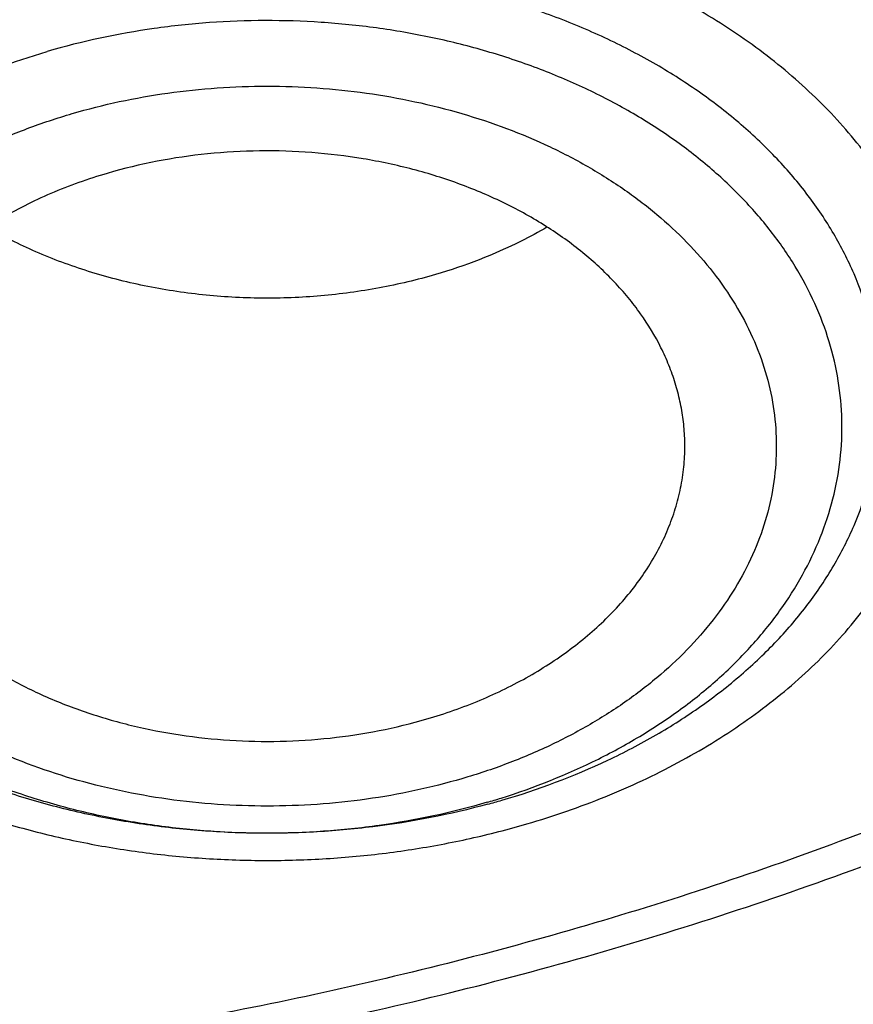
# Model space of a CAD drawing. Units: inches. Extents: x 7.7 to 14.2, y -2.5 to 21.1.
# Drawn here: x 11.1 to 11.2, y 15.4 to 15.6 of the extents above; entities that cross this region are included whole.
import ezdxf

# ---------------------------------------------------------------- set-up
doc = ezdxf.new("R2010")
doc.units = ezdxf.units.IN
doc.header["$LTSCALE"] = 1.21
doc.header["$MEASUREMENT"] = 0
doc.layers.get('0').update_dxf_attribs({"linetype": 'CONTINUOUS'})

msp = doc.modelspace()

# ---------------------------------------------------------------- linework, layer by layer
at = {"color": 9, "linetype": 'Continuous'}
msp.add_arc((11.1199475742, 15.5962180353), 0.1527424045, 286.3242813144, 287.494675781, dxfattribs=at)
at = {"color": 7, "linetype": 'Continuous'}
msp.add_arc((11.1196297973, 15.6083962636), 0.1649748563, 285.242875745, 286.3242451715, dxfattribs=at)
at = {"color": 9, "linetype": 'Continuous'}
for points, knots in [([(9.9755989045, 14.8955000052), (9.9217722473, 14.9174746459), (9.8427996935, 14.9533775703), (9.741570524, 15.0073386413), (9.6690302698, 15.050108759), (9.5995428103, 15.0953445285), (9.5332726806, 15.1429391755), (9.4703802048, 15.1927785806), (9.4110168134, 15.2447437526), (9.3553258377, 15.2987105137), (9.303441901000001, 15.3545499248), (9.2554906991, 15.4121285184), (9.2115886973, 15.4713085764), (9.171842862, 15.5319483951), (9.1363503987, 15.5939025562), (9.1051984869, 15.6570221966), (9.078464011900001, 15.7211552902), (9.056213293099999, 15.7861469506), (9.0385018108, 15.8518397644), (9.0253739418, 15.9180741678), (9.0168627179, 15.9846888718), (9.0129896248, 16.0515213379), (9.0137644615, 16.118408296), (9.0191852662, 16.1851862907), (9.0292383328, 16.2516922363), (9.043898308, 16.3177639549), (9.0631283534, 16.3832406823), (9.086880362899999, 16.4479635267), (9.1150952131, 16.5117758775), (9.1477030321, 16.5745237663), (9.1846234732, 16.6360561892), (9.225765985399999, 16.6962254006), (9.2710300802, 16.7548871909), (9.3203055958, 16.8119011544), (9.373472959199999, 16.867130961), (9.430403465, 16.9204446212), (9.4909595611, 16.971714757), (9.5549951511, 17.0208188739), (9.622355915, 17.0676396324), (9.6928796517, 17.1120651161), (9.7663966421, 17.1539890941), (9.8427300345, 17.1933112749), (9.9216962507, 17.2299375501), (10.0031054114, 17.2637802251), (10.0867617798, 17.2947582378), (10.1724642225, 17.3227973626), (10.2600066889, 17.3478303919), (10.3491787015, 17.3697973048), (10.4397658597, 17.3886454173), (10.5315503529, 17.4043295148), (10.6243114845, 17.4168119651), (10.7178262023, 17.4260628128), (10.8118696363, 17.4320598546), (10.9062156403, 17.4347886949), (11.0006373373, 17.4342427811), (11.0949076691, 17.4304234242), (11.1887999368, 17.4233397953), (11.2820883776, 17.4130088919), (11.3745485989, 17.3994555299), (11.4659585279, 17.3827121532), (11.5560974341, 17.3628192307), (11.6447520379, 17.3398233689), (11.7600682909, 17.3052866067), (11.844636524, 17.2746526036), (11.899785781, 17.2521380138)], [0, 0, 0, 0, 0.0335601108, 0.0500020739, 0.0662023026, 0.0821527023, 0.09784721910000001, 0.1132820348, 0.1284556985, 0.1433692643, 0.1580264138, 0.1724335595, 0.1865999237, 0.200537584, 0.2142614773, 0.2277893537, 0.2411416716, 0.2543414274, 0.2674139151, 0.2803864142, 0.2932878108, 0.3061481589, 0.3189981967, 0.3318688357, 0.3447906419, 0.3577933318, 0.3709053021, 0.3841532092, 0.3975616125, 0.4111526856, 0.4249459997, 0.4389583757, 0.4532037999999999, 0.4676933957, 0.4824354415, 0.4974354296, 0.5126961532, 0.5282178171, 0.5439981653, 0.5600326195, 0.576314425, 0.5928348007, 0.6095830911, 0.6265469177, 0.6437123303, 0.6610639550999999, 0.6785851426, 0.6962581112, 0.7140640895, 0.7319834562, 0.7499958775, 0.7680804434, 0.7862158019, 0.8043802922, 0.8225520778000001, 0.8407092778, 0.8588300997, 0.8768929708, 0.8948766716, 0.9127604688, 0.930524253, 0.9481486625, 0.9656152681, 1, 1, 1, 1]), ([(11.899785781, 17.2521380138), (11.9440556663, 17.2340649088), (12.00926208, 17.2049637682), (12.0935593938, 17.162044051), (12.1743915968, 17.1172884622), (12.2518319977, 17.0688793668), (12.3253900955, 17.0168967617), (12.3949822635, 16.9635886858), (12.4604723635, 16.9070065794), (12.5213284608, 16.8473155249), (12.5640885731, 16.8016008625), (12.6042123104, 16.7547040005), (12.6416354673, 16.7066995585), (12.6762966388, 16.6576653137), (12.7081392129, 16.6076804126), (12.7371109696, 16.5568257027), (12.7631643049, 16.5051835061), (12.7862562888, 16.4528375355), (12.8063487635, 16.3998727671), (12.8234084352, 16.3463753189), (12.8374069596, 16.2924323151), (12.848321016, 16.238131741), (12.8561323795, 16.1835622889), (12.8608279813, 16.1288131931), (12.8623999542, 16.0739740553), (12.8608456617, 16.0191346632), (12.8561677077, 15.9643848053), (12.8483739271, 15.9098140854), (12.8374773561, 15.8555117417), (12.8234961949, 15.8015664703), (12.8064537413, 15.7480662602), (12.7863783175, 15.6950982393), (12.7633031905, 15.6427485304), (12.7372664876, 15.5911021173), (12.7083111079, 15.5402427193), (12.6764846317, 15.4902526721), (12.6418392308, 15.4412128152), (12.6044315661, 15.3932023741), (12.564322726, 15.3462988781), (12.5215780053, 15.300577947), (12.4762672824, 15.2561135684), (12.428463058, 15.2129765417), (12.3610488322, 15.1569453274), (12.2893676291, 15.1042699186), (12.2139343151, 15.0550690793), (12.1347568888, 15.007450714), (12.0308477863, 14.952322438), (11.8998666937, 14.8938367967), (11.7626756389, 14.8429864337), (11.6201635289, 14.8000986384), (11.4732487055, 14.7654472384), (11.3228773326, 14.7392544006), (11.1700258853, 14.7216882402), (11.0672519731, 14.7158112153), (11.0157102462, 14.7143322925)], [0, 0, 0, 0, 0.0347008647, 0.0517689375, 0.0686368857, 0.1017418232, 0.117974792, 0.1339886075, 0.1653473165, 0.1806997586, 0.1958352835, 0.2107582167, 0.2254744788, 0.2399916115, 0.254318788, 0.2684668068, 0.2824480644, 0.2962765055, 0.3099675482, 0.3235379825, 0.3370058411, 0.350390243, 0.3637112121, 0.3769894728, 0.3902462275, 0.4035029216, 0.4167810008, 0.4301016698, 0.4434856564, 0.4569529889, 0.4705227919, 0.4842131045, 0.4980407239, 0.5120210764, 0.5261681156, 0.5404942471, 0.5550102784000001, 0.5697253924, 0.5846471397999999, 0.5997814501, 0.6151326574, 0.6307035379, 0.6464953577, 0.6787336927, 0.6951816829999999, 0.711841752, 0.7457704143, 0.7804691684, 0.8158663162, 0.8518767343000001, 0.8884040672, 0.925342863, 0.9625806551, 1, 1, 1, 1]), ([(10.6914433818, 16.2642678439), (10.7012120246, 16.2671344207), (10.7209435981, 16.2725162536), (10.7610551478, 16.2818784759), (10.8019191194, 16.2890913202), (10.8432919343, 16.294161835), (10.8851160233, 16.2978080335), (10.9271821334, 16.2992688673), (10.9692591888, 16.2985380668), (11.0111846241, 16.2963525522), (11.05284806, 16.2919934482), (11.0940155402, 16.2854596002), (11.1344398345, 16.2775550312), (11.1741090268, 16.2675442107), (11.2127752077, 16.2554318121), (11.2409875137, 16.2453976608), (11.2684701155, 16.2343970762), (11.2951566449, 16.2224551044), (11.3209846746, 16.2096016377), (11.3539354709, 16.191433389), (11.3852037775, 16.1714550795), (11.4144910116, 16.1497208705), (11.4417773823, 16.1273745599), (11.4669562727, 16.1034511147), (11.4897042917, 16.0780738163), (11.5052938333, 16.0586349088), (11.51951541, 16.0386759227), (11.5323357228, 16.0182446037), (11.5437248449, 15.9973909802), (11.5536533421, 15.9761642554), (11.5620955295, 15.9546153154), (11.5690319449, 15.9327969011), (11.5744463225, 15.9107620307), (11.578323364, 15.8885637799), (11.5806520492, 15.8662562783), (11.5814292964, 15.8438943199), (11.5806530862, 15.8215322682), (11.5783230478, 15.7992248559), (11.5744454164, 15.7770267605), (11.5690322342, 15.7549916573), (11.5620964008, 15.7331729998), (11.5536527261, 15.7116245745), (11.543724112, 15.6903979674), (11.5323362918, 15.6695436795), (11.5195157778, 15.6491124575), (11.5052929657, 15.6291540698), (11.4897040781, 15.6097154724), (11.4727878341, 15.5908424137), (11.4545836099, 15.572581234), (11.4351355605, 15.5549758258), (11.4144909223, 15.5380668281), (11.3852046573, 15.5163326183), (11.3539333701, 15.4963577942), (11.3209823193, 15.4781888045), (11.2863251101, 15.4609384959), (11.2501693468, 15.4456492352), (11.2127810951, 15.432348987), (11.1936230167, 15.4263515838), (11.1839413037, 15.4235213018)], [0, 0, 0, 0, 0.0175733668, 0.0352938385, 0.0710888943, 0.08912859220000001, 0.10723324, 0.1435460859, 0.1617162084, 0.1798644675, 0.2160031272, 0.2339565318, 0.2518033201, 0.2870920934, 0.3045028428, 0.3217328985, 0.3387663269, 0.355588537, 0.3721868311, 0.3885500408, 0.4205266903, 0.4361356220000001, 0.4514842059, 0.4813897888000001, 0.4959634246, 0.5102898374, 0.5243790332, 0.5382441589, 0.5519012501, 0.5653688222, 0.5786681221, 0.5918230776, 0.6048597115, 0.6178057968, 0.6306906549, 0.6435446791, 0.6563986992, 0.6692835771, 0.6822296869, 0.6952662661, 0.7084211868000001, 0.72172059, 0.7351881768, 0.7488451462000001, 0.7627102854000001, 0.7767996275, 0.7911260220999999, 0.8056995069, 0.8205276334999999, 0.8356150301999999, 0.8509634593000001, 0.8665723394, 0.8985496944, 0.9149128617, 0.9315107623000001, 0.9653581715999999, 0.9825882491, 1, 1, 1, 1]), ([(11.1839413037, 15.4235213018), (11.1741726609, 15.4206547249), (11.1544410874, 15.4152728921), (11.1143295377, 15.4059106698), (11.0734655661, 15.3986978255), (11.0320927512, 15.3936273107), (10.9902686621, 15.3899811122), (10.948202552, 15.3885202784), (10.9061254967, 15.3892510788), (10.8642000614, 15.3914365935), (10.8225366255, 15.3957956975), (10.7813691453, 15.4023295454), (10.740944851, 15.4102341145), (10.7012756587, 15.420244935), (10.6626094777, 15.4323573336), (10.6343971718, 15.4423914848), (10.60691457, 15.4533920695), (10.5802280405, 15.4653340412), (10.5544000108, 15.478187508), (10.5214492146, 15.4963557567), (10.490180908, 15.5163340661), (10.4608936738, 15.5380682752), (10.4336073032, 15.5604145858), (10.4084284127, 15.5843380309), (10.3856803938, 15.6097153294), (10.3700908521, 15.6291542368), (10.3558692755, 15.6491132229), (10.3430489627, 15.669544542), (10.3316598405, 15.6903981654), (10.3217313433, 15.7116248903), (10.313289156, 15.7331738303), (10.3063527406, 15.7549922446), (10.300938363, 15.7770271149), (10.2970613215, 15.7992253658), (10.2947326363, 15.8215328674), (10.2939553891, 15.8438948258), (10.2947315993, 15.8662568775), (10.2970616377, 15.8885642898), (10.3009392691, 15.9107623852), (10.3063524512, 15.9327974884), (10.3132882847, 15.9546161459), (10.3217319594, 15.9761645712), (10.3316605735, 15.9973911783), (10.3430483937, 16.0182454661), (10.3558689077, 16.0386766881), (10.3700917197, 16.0586350759), (10.3856806073, 16.0780736733), (10.4025968514, 16.096946732), (10.4208010756, 16.1152079117), (10.4402491249, 16.1328133199), (10.4608937632, 16.1497223176), (10.4901800282, 16.1714565274), (10.5214513154, 16.1914313515), (10.5544023661, 16.2096003412), (10.5890595754, 16.2268506498), (10.6252153387, 16.2421399104), (10.6626035904, 16.2554401586), (10.6817616688, 16.2614375619), (10.6914433818, 16.2642678439)], [0, 0, 0, 0, 0.0175733668, 0.0352938385, 0.0710888943, 0.08912859220000001, 0.10723324, 0.1435460859, 0.1617162084, 0.1798644675, 0.2160031272, 0.2339565318, 0.2518033201, 0.2870920934, 0.3045028428, 0.3217328985, 0.3387663269, 0.355588537, 0.3721868311, 0.3885500408, 0.4205266903, 0.4361356220000001, 0.4514842059, 0.4813897888000001, 0.4959634246, 0.5102898374, 0.5243790332, 0.5382441589, 0.5519012501, 0.5653688222, 0.5786681221, 0.5918230776, 0.6048597115, 0.6178057968, 0.6306906549, 0.6435446791, 0.6563986992, 0.6692835771, 0.6822296869, 0.6952662661, 0.7084211868000001, 0.72172059, 0.7351881768, 0.7488451462000001, 0.7627102854000001, 0.7767996275, 0.7911260220999999, 0.8056995069, 0.8205276334999999, 0.8356150301999999, 0.8509634593000001, 0.8665723394, 0.8985496944, 0.9149128617, 0.9315107623000001, 0.9653581715999999, 0.9825882491, 1, 1, 1, 1]), ([(12.6895239552, 16.1742995051), (12.6920862745, 16.1536693794), (12.6957607373, 16.112252944), (12.6968647581, 16.0499119409), (12.6935504012, 15.9876074553), (12.6858258945, 15.9255018759), (12.6737116927, 15.8637518301), (12.6572395166, 15.8025140757), (12.6364523665, 15.7419432899), (12.6114042148, 15.6821921038), (12.5821597495, 15.6234105974), (12.5487940902, 15.5657460006), (12.5113925155, 15.5093423797), (12.4700501858, 15.4543403624), (12.424871875, 15.4008768675), (12.3759717022, 15.3490848386), (12.3234728581, 15.2990929769), (12.2675073202, 15.2510254699), (12.2082155523, 15.2050017198), (12.1457461849, 15.1611360702), (12.0802556742, 15.119537536), (12.011907939, 15.0803095386), (11.9408739749, 15.0435496493), (11.8673314491, 15.0093493413), (11.7914642706, 14.9777937548), (11.7134621467, 14.9489614813), (11.6335200985, 14.9229243565), (11.5518380571, 14.8997472836), (11.4686200758, 14.879488027), (11.3840749296, 14.8621971968), (11.2984114229, 14.8479176299), (11.1828083379, 14.8329171697), (11.0953562826, 14.8263230652), (11.0369027637, 14.8239875413)], [0, 0, 0, 0, 0.0261519892, 0.0522550437, 0.0783744442, 0.1045751859, 0.1309208531, 0.1574725528, 0.1842879483, 0.2114204244, 0.2389184045, 0.2668248265, 0.2951767756, 0.324005264, 0.3533351405, 0.3831851099, 0.4135678438, 0.4444901624, 0.4759532704, 0.5079530318, 0.5404802722, 0.573521098, 0.6070572253000001, 0.6410663136, 0.6755222987999999, 0.7103957251999999, 0.7456540729000001, 0.7812620805, 0.8171820598999999, 0.8533742167, 0.8897969256999999, 0.926407139, 1, 1, 1, 1]), ([(12.6895085155, 16.1742960364), (12.691939914, 16.153719241), (12.695359456, 16.1124146839), (12.6961046558, 16.050261964), (12.6924571065, 15.9881580561), (12.6844258881, 15.9262639467), (12.6720321308, 15.864734859), (12.655308099, 15.8037261172), (12.6342971917, 15.7433909561), (12.6090536405, 15.6838805627), (12.5796422552, 15.6253435814), (12.5461381483, 15.5679258184), (12.5086264604, 15.5117699377), (12.4672020896, 15.4570151887), (12.4219694284, 15.4037971394), (12.3730420985, 15.3522474137), (12.3205426805, 15.3024934269), (12.2646024327, 15.2546581182), (12.2053609932, 15.2088596821), (12.1429660639, 15.1652112989), (12.077573073, 15.1238208686), (12.0093448161, 15.0847907496), (11.9384510748, 15.0482175059), (11.8650682165, 15.0141916619), (11.7893787685, 14.9827974738), (11.711570981, 14.9541127156), (11.6318383486, 14.9282084753), (11.550379212, 14.9051489812), (11.4673959797, 14.8849913983), (11.3830957241, 14.8677858146), (11.2976855318, 14.8535746283), (11.1824302592, 14.8386425683), (11.0952444327, 14.8320731396), (11.0369692128, 14.8297423051)], [0, 0, 0, 0, 0.0261343755, 0.0522252891, 0.0783376637, 0.1045360498, 0.130883515, 0.1574405958, 0.1842643502, 0.2114075426, 0.2389179787, 0.2668379967, 0.295204115, 0.3240468215, 0.353390491, 0.3832534099, 0.4136478901, 0.444580451, 0.4760520555, 0.5080583828999999, 0.5405901288, 0.5736333212, 0.607169646, 0.6411767768, 0.6756287048, 0.7104960664, 0.7457464674, 0.7813448013, 0.8172535612999999, 0.8534331562999999, 0.8898421839, 0.9264378333, 1, 1, 1, 1]), ([(11.1659997475, 15.450072131), (11.1736894242, 15.4523243852), (11.184869758, 15.4565039914), (11.1987201623, 15.4637464964), (11.208193912, 15.4697989689), (11.2154169335, 15.4754155951), (11.2207023465, 15.4802003937), (11.2255653946, 15.4850784714), (11.2310147893, 15.491482601), (11.2365072503, 15.4996606126), (11.2408418895, 15.5081894959), (11.2439726338, 15.5169868805), (11.2458653766, 15.5259665025), (11.2464987182, 15.5350382907), (11.2458653766, 15.5441100789), (11.2439726338, 15.5530897009), (11.2408418894, 15.5618870855), (11.2365072503, 15.5704159688), (11.2310147886, 15.5785939807), (11.2255653964, 15.584998109), (11.220702343, 15.5898761896), (11.2154169527, 15.5946609759), (11.2081937482, 15.6002776934), (11.1987207923, 15.6063297817), (11.1884588965, 15.6116956687), (11.1775068184, 15.616324529), (11.1659690468, 15.6201729654), (11.153955842, 15.6232046241), (11.1415820095, 15.6253908548), (11.1289656885, 15.6267109294), (11.1162279573, 15.6271523951), (11.1034888272, 15.62671081), (11.0867704185, 15.6249617533), (11.0744381502, 15.6223424559), (11.0664556996, 15.6200044502)], [0, 0, 0, 0, 0.068453233, 0.1014181502, 0.1334052485, 0.1643638308, 0.1794560946, 0.1942890907, 0.2231875004, 0.2511389819, 0.278259162, 0.3047078725, 0.3306839751, 0.3564158046, 0.3821476341, 0.4081237367, 0.4345724472, 0.4616926274, 0.4896441089, 0.5185425184, 0.5333755143, 0.5484677801, 0.5794263533, 0.6114134903, 0.6443782696, 0.6782381617000001, 0.7128838705, 0.748184101, 0.7839901912, 0.820140602, 0.8564653016, 0.8927899529000001, 0.9289405041, 1, 1, 1, 1]), ([(11.0244527036, 15.61756099), (11.0180745586, 15.6138300503), (11.0090382677, 15.6075751189), (10.9984337743, 15.5978913953), (10.9915201866, 15.5902659768), (10.9855882489, 15.582232035), (10.9806854514, 15.5738508919), (10.9768531376, 15.5651882515), (10.9741242248, 15.5563127565), (10.9725228811, 15.5472959909), (10.9720636002, 15.5382117368), (10.9727505912, 15.5291349519), (10.9745775719, 15.5201404503), (10.9775280416, 15.511301674), (10.9815761196, 15.5026895569), (10.9866868065, 15.4943725743), (10.9917576819, 15.4877912915), (10.9962859522, 15.4827346522), (11.0012029412, 15.4777484272), (11.007934657, 15.4718206989), (11.0167987783, 15.4652967891), (11.0264429915, 15.4593558428), (11.0367910204, 15.4540440815), (11.0477618192, 15.4494023739), (11.0592693525, 15.4454666777), (11.0712234455, 15.4422675047), (11.0835304073, 15.439829715), (11.0960937707, 15.4381722686), (11.1088150271, 15.4373080995), (11.1215944309, 15.4372438672), (11.1343316662, 15.4379803175), (11.1469271613, 15.4395109392), (11.1592808217, 15.4418261044), (11.1673568319, 15.443891968), (11.1713261903, 15.4450566473)], [0, 0, 0, 0, 0.0635480418, 0.0939283373, 0.1233705008, 0.1519215891, 0.1796625507, 0.2067081598, 0.2332048738, 0.259326114, 0.2852648419, 0.3112238593, 0.3374048634, 0.3639976465999999, 0.391170787, 0.4190647395, 0.4477876421, 0.4624888333, 0.4774221993, 0.5079917112, 0.5395132029999999, 0.5719657211, 0.6053019414, 0.639451405, 0.6743237986, 0.7098121979, 0.7457962273000001, 0.7821451083, 0.8187205901000001, 0.8553798770000001, 0.8919783720000001, 0.9283730549, 0.9644239867000001, 1, 1, 1, 1]), ([(11.1713261903, 15.4450566473), (11.1741587007, 15.4458847982), (11.1797440743, 15.4476707274), (11.1879141192, 15.4507429431), (11.1957901034, 15.4541789558), (11.2057544517, 15.4591790304), (11.2173245009, 15.4662331719), (11.2296910763, 15.4759863114), (11.2385528603, 15.4850995122), (11.2445814651, 15.4928342746), (11.2485241927, 15.4987653909), (11.2519201668, 15.5048650405), (11.2547551039, 15.5111083432), (11.2570167132, 15.5174693739), (11.2586951228, 15.5239216476), (11.2597828734, 15.5304381124), (11.2602751135, 15.5369912924), (11.2601696771, 15.5435534639), (11.2594670388, 15.5500968497), (11.2581703081, 15.556593796), (11.2562852441, 15.5630169483), (11.2538201723, 15.5693394591), (11.2507858981, 15.5755349812), (11.2471952064, 15.5815781676), (11.2416274731, 15.5894833107), (11.2333061586, 15.5988536378), (11.2215191841, 15.6089655837), (11.2126959122, 15.614813779), (11.2080414554, 15.617538363)], [0, 0, 0, 0, 0.0373292225, 0.0741378228, 0.1103662959, 0.1459682069, 0.215106141, 0.281362724, 0.34469701, 0.3753306015, 0.4053115877, 0.4346938761, 0.4635449221, 0.4919449811, 0.5199857647, 0.5477685568999999, 0.5754017968999999, 0.6029981757, 0.6306714391, 0.6585331365, 0.6866895031, 0.7152386953000001, 0.7442685662, 0.7738549872, 0.8040607093000001, 0.8664730812, 0.9317790190999999, 1, 1, 1, 1]), ([(11.1658645642, 15.4505407476), (11.1729233119, 15.4527659241), (11.1831656876, 15.4568362653), (11.1958058941, 15.4637918946), (11.2044199499, 15.469563589), (11.2109625037, 15.4748914626), (11.2157332079, 15.4794146578), (11.2201120487, 15.4840176238), (11.2249975344, 15.4900459228), (11.2298816397, 15.4977196714), (11.2336894968, 15.5057015409), (11.2363810635, 15.5139154237), (11.2379273802, 15.5222818322), (11.2383112161, 15.5307180558), (11.2375282417, 15.5391398206), (11.2355872708, 15.5474631937), (11.232509731, 15.5556063902), (11.2283283533, 15.5634911951), (11.2230865361, 15.5710429459), (11.2179214787, 15.5769505386), (11.2133286978, 15.5814472548), (11.2083482884, 15.5858549105), (11.201560294, 15.5910243745), (11.1926814036, 15.5965890458), (11.1830835929, 15.6015168222), (11.1728576716, 15.6057618006), (11.1620995631, 15.6092848279), (11.1509103558, 15.6120531744), (11.1393951877, 15.6140411063), (11.1276621577, 15.6152300804), (11.1158219782, 15.6156090801), (11.1039843446, 15.6151742976), (11.0884511207, 15.6135258892), (11.0769939047, 15.6110846083), (11.069575802, 15.6089129051)], [0, 0, 0, 0, 0.068102657, 0.1008621393, 0.1326355603, 0.1633812687, 0.1783703062, 0.1931037462, 0.2218184028, 0.2496137639, 0.2766128826, 0.3029812528, 0.3289209815, 0.3546607414, 0.3804421008, 0.4065039174, 0.4330671489, 0.4603222861, 0.4884207401, 0.5174704123, 0.5323784147999999, 0.5475443861, 0.5786444744, 0.6107618756000001, 0.6438432238, 0.6778047512, 0.7125369733, 0.7479092943000001, 0.7837744809, 0.8199729869, 0.8563372008, 0.892695465, 0.9288765619, 1, 1, 1, 1]), ([(11.1628796452, 15.4496332815), (11.1553975565, 15.4474418687), (11.1438383703, 15.4449867367), (11.12816801, 15.4433473279), (11.1162275293, 15.4429334264), (11.1042883601, 15.4433472168), (11.0924629897, 15.4445845353), (11.0808649057, 15.4466337066), (11.0696048392, 15.4494753009), (11.058790396, 15.4530824606), (11.0485249253, 15.4574211167), (11.0389063684, 15.4624505967), (11.030027297, 15.4681232657), (11.0232569332, 15.4733878558), (11.0183029099, 15.4778726826), (11.013744732, 15.4824449389), (11.0086369871, 15.4884475824), (11.0034888656, 15.4961128935), (10.9994259707, 15.5041070759), (10.9964914887, 15.5123529263), (10.9947173937, 15.520769591), (10.9941237484, 15.5292726457), (10.9947173813, 15.5377757014), (10.9964914699, 15.5461923678), (10.9994259509, 15.5544382194), (11.0034888498, 15.5624324005), (11.0086369707, 15.5700977143), (11.0137447346, 15.5761003423), (11.0183028808, 15.5806726242), (11.0232569556, 15.5851574305), (11.030027135, 15.5904219502), (11.0389069518, 15.5960949749), (11.0518890367, 15.6028834305), (11.0623684482, 15.6068010035), (11.0695760402, 15.6089120583)], [0, 0, 0, 0, 0.07106009349999999, 0.1072106255, 0.1435352476, 0.1798599256, 0.2160103096, 0.2518163741, 0.2871165813, 0.3217622734, 0.3556221538, 0.3885869204, 0.4205740392, 0.4515325883, 0.466624841, 0.4814578213, 0.5103562027, 0.5383076608, 0.5654278249, 0.5918765227, 0.6178526122, 0.6435844271, 0.6693162415, 0.6952923304999999, 0.7217410295000001, 0.7488611968000001, 0.7768126590000001, 0.805711045, 0.8205440144, 0.8356362801, 0.8665948392, 0.8985819121999999, 0.9315468018999999, 1, 1, 1, 1]), ([(11.0749028946, 15.5957420844), (11.0781929459, 15.5967124609), (11.0849001336, 15.5984071971), (11.09517358, 15.6002188364), (11.1056502445, 15.6013093324), (11.1197334099, 15.6017941915), (11.1338044948, 15.6008288746), (11.1475518693, 15.598398843), (11.1607114595, 15.5950784857), (11.1732176199, 15.5904011414), (11.1847188261, 15.5843883966), (11.1925851817, 15.5793633689), (11.1997196656, 15.5738139981), (11.2060568227, 15.5677950066), (11.211532723, 15.5613599425), (11.2160920943, 15.5545689146), (11.2196922841, 15.5474882767), (11.2222914259, 15.5401836773), (11.2238617972, 15.5327279173), (11.2243893615, 15.525195879), (11.2238625676, 15.5176636161), (11.2222901656, 15.5102082956), (11.2196922159, 15.5029034511), (11.2160928208, 15.4958223148), (11.2115323494, 15.4890320686), (11.2060570732, 15.4825961997), (11.1997182088, 15.4765782606), (11.1925816469, 15.4710314135), (11.1847185284, 15.4660041167), (11.176202271, 15.4615438697), (11.1671108296, 15.4576977913), (11.1607863532, 15.4555908426), (11.1575525525, 15.4546502929)], [0, 0, 0, 0, 0.0352948941, 0.0711024933, 0.1072554541, 0.1435811794, 0.2160147002, 0.2518215057, 0.2871225496, 0.3555766707, 0.3885427877000001, 0.42053093, 0.4514894586, 0.4814061822, 0.5103052596000001, 0.5382568196999999, 0.5653781598, 0.5918272936, 0.6178038040999999, 0.6435363267, 0.6692687821, 0.6952456719, 0.7216945131, 0.7488153240000001, 0.7767673948, 0.8056663541, 0.8355849447, 0.8665459014, 0.8985304505, 0.9314898734999999, 0.9653468317, 1, 1, 1, 1]), ([(11.1575525525, 15.4546502929), (11.1542625013, 15.4536799165), (11.1475553136, 15.4519851803), (11.1372818671, 15.4501735409), (11.1268052027, 15.4490830449), (11.1127220372, 15.4485981859), (11.0986509524, 15.4495635028), (11.0849035779, 15.4519935344), (11.0717439877, 15.4553138917), (11.0592378273, 15.459991236), (11.0477366211, 15.4660039808), (11.0398702654, 15.4710290084), (11.0327357815, 15.4765783792), (11.0263986245, 15.4825973708), (11.0209227241, 15.4890324349), (11.0163633529, 15.4958234628), (11.0127631631, 15.5029041007), (11.0101640213, 15.5102087), (11.00859365, 15.5176644601), (11.0080660857, 15.5251964983), (11.0085928796, 15.5327287613), (11.0101652816, 15.5401840817), (11.0127632313, 15.5474889263), (11.0163626263, 15.5545700626), (11.0209230978, 15.5613603088), (11.026398374, 15.5677961776), (11.0327372384, 15.5738141167), (11.0398738003, 15.5793609638), (11.0477369188, 15.5843882607), (11.0562531762, 15.5888485076), (11.0653446176, 15.5926945861), (11.071669094, 15.5948015348), (11.0749028946, 15.5957420844)], [0, 0, 0, 0, 0.0352948941, 0.0711024933, 0.1072554541, 0.1435811794, 0.2160147002, 0.2518215057, 0.2871225496, 0.3555766707, 0.3885427877000001, 0.42053093, 0.4514894586, 0.4814061822, 0.5103052596000001, 0.5382568196999999, 0.5653781598, 0.5918272936, 0.6178038040999999, 0.6435363267, 0.6692687821, 0.6952456719, 0.7216945131, 0.7488153240000001, 0.7767673948, 0.8056663541, 0.8355849447, 0.8665459014, 0.8985304505, 0.9314898734999999, 0.9653468317, 1, 1, 1, 1])]:
    msp.add_open_spline(points, degree=3, knots=knots, dxfattribs=at)
at = {"color": 7, "linetype": 'Continuous'}
for points, knots in [([(11.0588817435, 17.30807833), (11.1141990717, 17.3053913662), (11.1969377188, 17.2986052659), (11.3063369209, 17.2840192135), (11.4141155695, 17.2658940967), (11.5202134412, 17.2423836174), (11.6240362627, 17.2134966028), (11.7000885338, 17.189351873), (11.7744477676, 17.162700309), (11.8469505163, 17.1336004251), (11.917435496, 17.1021166902), (11.9857464048, 17.0683186725), (12.0517316115, 17.0322810674), (12.1152446538, 16.9940834785), (12.1761445061, 16.9538102519), (12.2342958892, 16.9115502847), (12.2895695509, 16.8673968314), (12.3418425338, 16.8214473035), (12.3909984279, 16.7738030654), (12.436927608, 16.7245692285), (12.4795274577, 16.6738544441), (12.5187025827, 16.6217706972), (12.554365015, 16.568433102), (12.5864344122, 16.5139596957), (12.6148382546, 16.4584712316), (12.6395120425, 16.4020909649), (12.660399496, 16.3449444254), (12.6774527533, 16.287159172), (12.6906325656, 16.2288645189), (12.6999084777, 16.1701912316), (12.705258985, 16.111271188), (12.7066716553, 16.0522370079), (12.7041432023, 15.9932216596), (12.6976795066, 15.9343580536), (12.6872955792, 15.8757786389), (12.6730154732, 15.8176150146), (12.6548721509, 15.7599975682), (12.6329073193, 15.7030551463), (12.607171244, 15.6469147597), (12.5777225526, 15.5917013181), (12.5446280358, 15.5375373905), (12.5079624486, 15.4845429826), (12.4678083127, 15.4328353249), (12.4242557193, 15.382528666), (12.3774021288, 15.3337340681), (12.3273521642, 15.286559201), (12.2742173954, 15.241108136), (12.2181161111, 15.197481139), (12.1591730772, 15.1557744651), (12.0975192807, 15.116080155), (12.0332916566, 15.0784858365), (11.9666328036, 15.0430745321), (11.89769067, 15.0099244707), (11.8266182815, 14.9791089232), (11.7535732399, 14.9506959889), (11.6787180311, 14.9247486192), (11.6022172017, 14.9013237924), (11.4978742831, 14.8734232632), (11.3913433481, 14.8509145298), (11.2832160937, 14.8338054494), (11.173568647, 14.8202551072), (11.0906966036, 14.8142480759), (11.0353161161, 14.8120829214)], [0, 0, 0, 0, 0.0364563405, 0.0545928012, 0.0726403575, 0.1083882004, 0.1260580577, 0.1435674949, 0.1609007894, 0.1780433245, 0.1949817152, 0.211703935, 0.2281994446, 0.2444593222, 0.2604763932, 0.2762453604, 0.2917629306, 0.3070279376, 0.3220414577, 0.3368069137, 0.3513301641, 0.3656195717, 0.3796860445, 0.3935430448, 0.4072065561, 0.4206950045, 0.4340291256, 0.4472317758, 0.4603276838000001, 0.4733431449, 0.4863056643, 0.4992435571, 0.5121855193, 0.5251601834, 0.538195678, 0.5513192045, 0.5645566488, 0.5779322379999999, 0.5914682505, 0.6051847847999999, 0.6190995863000001, 0.6332279304, 0.6475825575999999, 0.6621736528, 0.6770088640999999, 0.6920933523999999, 0.7074298662999999, 0.7230188358, 0.7388584804, 0.7549449268999999, 0.7712723333, 0.7878330171, 0.8046175851999999, 0.8216150641, 0.8388130295999999, 0.856197735, 0.8737542379000001, 0.891466525, 0.9272843612999999, 0.9453590346999999, 0.9635171655, 1, 1, 1, 1]), ([(10.9376923427, 16.9241098704), (10.993025756, 16.9241098559), (11.0759569394, 16.9203310204), (11.1854828548, 16.9077198311), (11.2664760794, 16.8945528362), (11.3460974643, 16.8777180039), (11.4240196868, 16.8572848007), (11.4999173726, 16.8333379115), (11.5734749577, 16.805976484), (11.6443862707, 16.7753137557), (11.7123561745, 16.7414764145), (11.7771016871, 16.7046041921), (11.838353137, 16.6648492476), (11.8958551086, 16.6223753865), (11.9493674427, 16.5773575279), (11.998666208, 16.5299809756), (12.0435442181, 16.480440958), (12.0838123564, 16.4289407859), (12.1192984227, 16.3756959369), (12.1448811728, 16.3298331199), (12.1627605533, 16.2925265237), (12.1748298787, 16.2643819689), (12.1856065437, 16.2359757031), (12.1950793695, 16.2073369172), (12.2032383169, 16.1784957581), (12.2100747348, 16.1494824018), (12.2155812615, 16.1203272644), (12.2197521387, 16.0910609582), (12.2225828959, 16.0617142016), (12.2240704384, 16.0323178177), (12.224213287, 16.0029026999), (12.2230112472, 15.9734997522), (12.220465541, 15.9441398768), (12.2165789903, 15.9148539068), (12.2113556812, 15.885672596), (12.2048011342, 15.8566265825), (12.1969224194, 15.8277463033), (12.1877278451, 15.799062045), (12.1772271236, 15.770603829), (12.165431537, 15.7424014978), (12.1523532209, 15.7144841724), (12.1331328323, 15.6775047513), (12.1059055933, 15.632116071), (12.0812470517, 15.5974365633), (12.0681670606, 15.5804045742)], [0, 0, 0, 0, 0.0752203779, 0.1126450203, 0.1498373995, 0.1867239883, 0.2232345636, 0.259303083, 0.2948685749, 0.3298760288, 0.3642773023, 0.3980320644, 0.4311087398, 0.4634854395, 0.4951508998, 0.5261053667, 0.5563613747999999, 0.5859444071000001, 0.6148933421, 0.6432605774, 0.6572490789000001, 0.6711178666, 0.6848771001, 0.6985376413, 0.7121110128, 0.7256093245, 0.7390452023, 0.7524317158, 0.7657822845000001, 0.7791105859, 0.7924304609, 0.8057558117, 0.8191005001, 0.8324782465, 0.8459025343000001, 0.8593865139, 0.8729429115999999, 0.8865839556, 0.9003212968000001, 0.9141659414, 0.9281282059, 0.9422176605, 0.9708068578, 1, 1, 1, 1]), ([(10.9376923427, 15.090602346), (10.9789551638, 15.090602346), (11.0408189071, 15.0927458786), (11.1228543021, 15.0998962928), (11.2040050271, 15.1098468904), (11.2841538247, 15.1240077399), (11.3628331293, 15.1423753327), (11.4395108589, 15.1632765447), (11.5142355454, 15.1882010073), (11.5865043386, 15.2171300098), (11.6558142865, 15.2481429913), (11.7222620503, 15.2828881717), (11.7852882996, 15.3213018938), (11.8301778554, 15.351498576), (11.8729201743, 15.3832172911), (11.9134135418, 15.416383), (11.9515599749, 15.4509162604), (11.9872674429, 15.4867346186), (12.0204495447, 15.5237524706), (12.0510258371, 15.5618813234), (12.0789219806, 15.6010299496), (12.104069925, 15.6411045683), (12.1264080801, 15.6820090201), (12.1458814911, 15.7236449462), (12.162442015, 15.765911977), (12.1760484998, 15.8087079369), (12.1866669627, 15.8519290717), (12.1942707595, 15.895470306), (12.1988407358, 15.939225533), (12.200365347, 15.9830879371), (12.1988407358, 16.0269503412), (12.1942707595, 16.0707055682), (12.1866669627, 16.1142468024), (12.1760484998, 16.1574679373), (12.162442015, 16.2002638972), (12.1458814911, 16.242530928), (12.1264080801, 16.284166854), (12.104069925, 16.3250713058), (12.0789219806, 16.3651459246), (12.0510258371, 16.4042945508), (12.0204495447, 16.4424234036), (11.9872674429, 16.4794412556), (11.9515599749, 16.5152596137), (11.9134135418, 16.5497928741), (11.8729201743, 16.5829585831), (11.8301778554, 16.6146772982), (11.7852882996, 16.6448739804), (11.7222620503, 16.6832877025), (11.6558142865, 16.7180328829), (11.5865043386, 16.7490458644), (11.5142355454, 16.7779748669), (11.4395108589, 16.8028993295), (11.3628331293, 16.8238005415), (11.2841538247, 16.8421681343), (11.2040050271, 16.8563289838), (11.1228543021, 16.8662795813), (11.0408189071, 16.8734299956), (10.9789551638, 16.8755735282), (10.9376923427, 16.8755735282)], [0, 0, 0, 0, 0.0363126811, 0.0544172199, 0.0724566954, 0.1082509385, 0.1259710178, 0.1435454649, 0.1781797149, 0.1952129789, 0.212035182, 0.2449890625, 0.2611074065, 0.2769736524, 0.2925824796, 0.3079308421, 0.3230181096, 0.3378461996, 0.3524196937, 0.3667459340999999, 0.380835092, 0.3947002004, 0.4083571423, 0.4218245858, 0.4351238585, 0.4482787538, 0.4613152665999999, 0.4742612582, 0.4871460565, 0.5, 0.5128539435, 0.5257387418, 0.5386847334, 0.5517212462, 0.5648761415, 0.5781754142000001, 0.5916428577, 0.6052997996, 0.619164908, 0.6332540659, 0.6475803063000001, 0.6621538003999999, 0.6769818904000001, 0.6920691579000001, 0.7074175204, 0.7230263476000001, 0.7388925934999999, 0.7550109375, 0.787964818, 0.8047870211, 0.8218202851, 0.8564545351, 0.8740289822, 0.8917490615000001, 0.9275433045999999, 0.9455827801000001, 0.9636873189, 1, 1, 1, 1]), ([(10.9376923427, 16.8018273253), (10.9568847446, 16.8018273253), (10.9952501805, 16.8011892885), (11.052667931, 16.7981866234), (11.1098098812, 16.793207901), (11.1665377892, 16.7862517365), (11.2227154685, 16.7773369153), (11.2782074609, 16.766484918), (11.3328818631, 16.7537211724), (11.4041564863, 16.734292724), (11.4736169518, 16.7111241485), (11.5407941065, 16.6842332804), (11.6052209499, 16.6554052396), (11.6669872393, 16.6231079516), (11.7255730756, 16.5874005839), (11.7673000097, 16.5593313444), (11.8070309867, 16.5298473046), (11.8446714591, 16.499018217), (11.8801303467, 16.4669179276), (11.9133221018, 16.4336230803), (11.9441664123, 16.3992132477), (11.9725885017, 16.3637706888), (11.9985192673, 16.3273802034), (12.0218954544, 16.2901289648), (12.0426598119, 16.2521063578), (12.0607612556, 16.2134038119), (12.0761550355, 16.1741146246), (12.0888028986, 16.1343337727), (12.0986732555, 16.0941577015), (12.1057413399, 16.0536840828), (12.1099893465, 16.0130115474), (12.1114065437, 15.9722393864), (12.1099893464, 15.9314672254), (12.1057413397, 15.89079469), (12.0986732551, 15.8503210714), (12.0888028981, 15.8101450002), (12.076155035, 15.7703641485), (12.060761255, 15.7310749613), (12.0426598113, 15.6923724155), (12.0218954538, 15.6543498086), (11.9985192667, 15.6170985701), (11.9725885011, 15.5807080848), (11.9441664117, 15.545265526), (11.9133221013, 15.5108556936), (11.8801303462, 15.4775608464), (11.8446714588, 15.4454605572), (11.8070309865, 15.4146314697), (11.7673000096, 15.3851474299), (11.7255730756, 15.3570781905), (11.6669872395, 15.3213708229), (11.6052209502, 15.289073535), (11.5407941069, 15.2602454942), (11.4736169523, 15.233354626), (11.4041564869, 15.2101860506), (11.3328818638, 15.1907576022), (11.2782074616, 15.1779938565), (11.2227154691, 15.1671418593), (11.1665377897, 15.1582270379), (11.1098098817, 15.1512708737), (11.0526679314, 15.1462921507), (10.9952501806, 15.1432894862), (10.9568847446, 15.1426514491), (10.9376923427, 15.1426514491)], [0, 0, 0, 0, 0.0181696946, 0.0363174561, 0.0544215843, 0.0724606487, 0.09041357189999999, 0.108259809, 0.1259794852, 0.1435535347, 0.1781869986, 0.1952198764, 0.2120416994, 0.2449948303, 0.2611128105, 0.2769786956, 0.2925871679, 0.3079351841, 0.3230221095, 0.3378498622, 0.3524230277000001, 0.3667489442, 0.3808377818999999, 0.3947025778, 0.4083592118, 0.4218263497, 0.4351253223, 0.4482799218, 0.4613161393, 0.4742618386, 0.4871463474, 0.5000000004, 0.512853653, 0.5257381618, 0.5386838613, 0.5517200785999999, 0.564874678, 0.5781736507999999, 0.5916407886, 0.6052974225, 0.6191622184000001, 0.6332510562, 0.6475769725, 0.662150138, 0.6769778906999999, 0.6920648159999999, 0.7074128322, 0.7230213045, 0.7388871895, 0.7550051696, 0.7879583004999999, 0.8047801234, 0.8218130012, 0.8564464651, 0.8740205146, 0.8917401908, 0.9095864279000001, 0.9275393512000001, 0.9455784155, 0.9636825438, 0.9818303054, 1, 1, 1, 1]), ([(10.6608677499, 16.3989274271), (10.6794755513, 16.404377526), (10.7172865127, 16.4141567856), (10.7750870755, 16.4253736384), (10.8340016518, 16.4331725663), (10.8936246229, 16.4374997456), (10.9535490785, 16.4383259172), (11.013365064, 16.4356454274), (11.0726636632, 16.4294765388), (11.1310394414, 16.4198611276), (11.1880933762, 16.4068646238), (11.2434354918, 16.3905751108), (11.2966876358, 16.3711031661), (11.3474858528, 16.3485804163), (11.3954829635, 16.3231591753), (11.4403506172, 16.295010636), (11.4817812726, 16.2643244864), (11.5194906364, 16.2313059743), (11.5532162698, 16.1961795749), (11.57798224, 16.1651241502), (11.5955183392, 16.1394779837), (11.6074503491, 16.1200066088), (11.6182307986, 16.1002009641), (11.6278412415, 16.0800946134), (11.6362647042, 16.0597222167), (11.6434864625, 16.0391188486), (11.6494938169, 16.0183200657), (11.6542761274, 15.9973617993), (11.657824885, 15.976280324), (11.6601338489, 15.9551121935), (11.6611989191, 15.9338941343), (11.6610181441, 15.9126629857), (11.6595918562, 15.8914556234), (11.6569226408, 15.8703088613), (11.6530152288, 15.8492593801), (11.6478764962, 15.828343667), (11.6415155874, 15.8075978995), (11.6339437562, 15.7870579114), (11.6251742638, 15.7667590961), (11.6152225732, 15.7467365328), (11.6041057433, 15.7270241379), (11.5876469983, 15.7010272184), (11.5641835914, 15.6694676274), (11.53193132, 15.6336502189), (11.508063033, 15.6114452626), (11.495520127, 15.6007026617)], [0, 0, 0, 0, 0.0355922855, 0.0716362946, 0.108017934, 0.1446164926, 0.1813076354, 0.2179654363, 0.2544645378, 0.2906823341, 0.3265011706, 0.3618105664, 0.3965095192, 0.4305088181, 0.4637334928, 0.4961252363, 0.5276449385, 0.5582751106, 0.5880222138000001, 0.6169186334000001, 0.6310697027000001, 0.6450328339, 0.6588198341, 0.6724441953, 0.6859210312, 0.6992669933, 0.7125001384, 0.725639769, 0.7387062504999999, 0.7517208014, 0.7647052520000001, 0.7776817906, 0.7906727009000001, 0.8037000939, 0.8167856478, 0.8299503579999999, 0.8432143017, 0.8565964370999999, 0.8701144286, 0.883784494, 0.8976212837, 0.9116378055, 0.9402452137, 0.9696852883, 1, 1, 1, 1]), ([(11.016083014, 14.744583025), (11.0778148517, 14.7464055948), (11.1702251585, 14.7523632915), (11.2924971854, 14.7667764745), (11.3832111078, 14.7807554159), (11.472836996, 14.7978841713), (11.5611590584, 14.8181213337), (11.647961334, 14.8414176333), (11.7330324629, 14.8677164611), (11.8161650741, 14.8969539085), (11.8971565824, 14.9290589563), (11.9758095991, 14.963953647), (12.051932427, 15.0015532855), (12.1253395064, 15.04176665), (12.195851859, 15.084496221), (12.263297504, 15.1296384221), (12.3275118584, 15.1770838672), (12.3883381115, 15.2267176305), (12.4456275754, 15.278419513), (12.4992400177, 15.3320643149), (12.5490439736, 15.3875221122), (12.5949170383, 15.4446585283), (12.6367461475, 15.5033350058), (12.6744278494, 15.5634090752), (12.7078685705, 15.6247346263), (12.7369848877, 15.6871621781), (12.7617038056, 15.750539179), (12.7819630295, 15.8147102871), (12.7977112325, 15.8795178532), (12.8089083551, 15.9448018314), (12.8155256965, 16.0104020365), (12.8175466218, 16.0761519262), (12.8158268884, 16.1199479904), (12.8142063338, 16.1417834037)], [0, 0, 0, 0, 0.0732609487, 0.1097294012, 0.1460281081, 0.1821148482, 0.2179487318, 0.2534905049, 0.2887028253, 0.3235505472, 0.3580010405, 0.392024477, 0.4255941339, 0.4586867281, 0.4912827063, 0.5233665679999999, 0.5549271945, 0.585958131, 0.6164578947, 0.6464302551, 0.6758844596, 0.7048354470999999, 0.7333039948000001, 0.7613167711, 0.7889063246, 0.8161109520000001, 0.8429744189, 0.8695455715000001, 0.8958777820999999, 0.9220282353, 0.9480571112, 0.9740266275, 1, 1, 1, 1]), ([(11.0154562704, 14.6937471154), (11.078708713, 14.6955081167), (11.1734165725, 14.7013676739), (11.2988027467, 14.7156366649), (11.4225971678, 14.734079478), (11.5446655744, 14.7588354908), (11.6643162307, 14.7898981169), (11.7521270237, 14.8161439382), (11.8381108739, 14.8453603896), (11.9220775722, 14.8774868315), (12.0038391249, 14.9124562721), (12.0832130138, 14.950196355), (12.1600216945, 14.9906293711), (12.2340930262, 15.0336725199), (12.3052603905, 15.0792380758), (12.3733628369, 15.1272335461), (12.4382451555, 15.1775617721), (12.4997579208, 15.2301209628), (12.5577575161, 15.2848046556), (12.6121061456, 15.3415015749), (12.6626718832, 15.4000953893), (12.7093287846, 15.4604643686), (12.7519571059, 15.5224809377), (12.7904436826, 15.5860111848), (12.824682499, 15.6509143471), (12.8545754911, 15.71704237), (12.8800335843, 15.7842395829), (12.9009779269, 15.8523427808), (12.9173412945, 15.9211810419), (12.9290694768, 15.9905782283), (12.9361226672, 16.0603474767), (12.9376923427, 16.1070084642), (12.9376923427, 16.1303100267)], [0, 0, 0, 0, 0.0718835193, 0.1076849946, 0.1433386555, 0.2140449896, 0.2490388417, 0.2837456448, 0.3181350016, 0.3521788, 0.3858514682, 0.4191302446, 0.4519954178, 0.4844305777, 0.5164228616, 0.547963159, 0.5790463322, 0.6096713967, 0.6398416524, 0.6695648229, 0.6988531047, 0.7277231719, 0.7561961557, 0.7842975009, 0.8120567887000001, 0.8395074946, 0.8666866366, 0.8936344025, 0.9203936996, 0.9470096616, 0.9735290928, 1, 1, 1, 1]), ([(11.0355306254, 14.76301903), (11.0649153084, 14.7641121998), (11.1235839083, 14.7672731619), (11.2112353717, 14.7749805894), (11.2982752927, 14.785612693), (11.4128852522, 14.8036078488), (11.5258061927, 14.8273607253), (11.6363999555, 14.8568635592), (11.7174762338, 14.8816565477), (11.7967993014, 14.9091393527), (11.8741926677, 14.9392508723), (11.9494820287, 14.971923568), (12.022498364, 15.0070843444), (12.0930775929, 15.0446545273), (12.1610611222, 15.0845500943), (12.2262961402, 15.1266818543), (12.2886359563, 15.1709556527), (12.3479403111, 15.2172725797), (12.4040756698, 15.2655291861), (12.4569155009, 15.3156177049), (12.5063405373, 15.3674262744), (12.5522390218, 15.4208391612), (12.5945069421, 15.4757369852), (12.6330482533, 15.5319969417), (12.6677750957, 15.589493023), (12.6986080095, 15.648096241), (12.7254761498, 15.7076748658), (12.7483175021, 15.7680946357), (12.7670791007, 15.8292191392), (12.7817172424, 15.8909096668), (12.7921976891, 15.953027153), (12.7984958324, 16.0154265611), (12.7998970563, 16.0571440699), (12.7998970474, 16.0779727189)], [0, 0, 0, 0, 0.0364968832, 0.0729074878, 0.1091914856, 0.1453091938, 0.2168814771, 0.2522735173, 0.2873528363, 0.3220870149, 0.3564458225, 0.3904014643, 0.423928826, 0.4570057593, 0.4896133382, 0.5217361135999999, 0.5533624000999999, 0.5844845288, 0.6150990914, 0.6452071973, 0.6748146881999999, 0.7039323169, 0.7325759118999999, 0.7607664751000001, 0.7885301982999999, 0.8158984303, 0.842907535, 0.869598625, 0.8960172109000001, 0.9222127154, 0.9482378501000001, 0.9741479166, 1, 1, 1, 1]), ([(9.7762750312, 15.9674482003), (9.7762750433, 15.9590490363), (9.7766398275, 15.9422405355), (9.778280778300001, 15.9170574279), (9.7810138218, 15.8919215088), (9.7848365098, 15.8668572059), (9.7897450711, 15.8418880063), (9.795734770800001, 15.817037677), (9.802800187699999, 15.7923292503), (9.813681938, 15.759494744), (9.8299851936, 15.7188803746), (9.8536518011, 15.6712709328), (9.8813999351, 15.6247880674), (9.9131217727, 15.5796079987), (9.9486947167, 15.5358996399), (9.9812606859, 15.5010250648), (10.0090660756, 15.4740078856), (10.0383441847, 15.4473204236), (10.0771035041, 15.4151935903), (10.1265946934, 15.3789316031), (10.179131038, 15.3448859282), (10.2345138604, 15.3131842722), (10.2925355022, 15.2839443345), (10.3529780942, 15.2572751329), (10.415614857, 15.2332761005), (10.4802107732, 15.212036808), (10.5465234751, 15.1936365421), (10.614304146, 15.1781440484), (10.6832984601, 15.1656172417), (10.7532475126, 15.1561029897), (10.8238888008, 15.1496368847), (10.8949572039, 15.1462431003), (10.9661860081, 15.1459343416), (11.0373078275, 15.1487117391), (11.1080559447, 15.1545650374), (11.1781640569, 15.1634719027), (11.2359512416, 15.1734319106), (11.2816238346, 15.1829022874), (11.3266595331, 15.193310378), (11.3600801952, 15.2022556147), (11.3821475102, 15.2087189816)], [0, 0, 0, 0, 0.0124815655, 0.0249748597, 0.0374915367, 0.0500431012, 0.06264082559999999, 0.07529568860000001, 0.0880183068, 0.1008188732, 0.1266869511, 0.1529766867, 0.1797498039, 0.2070577008, 0.2349410069, 0.2634295148, 0.2779089815, 0.2925460477, 0.3222920236, 0.3526702061, 0.3836704805, 0.4152742465, 0.4474551291, 0.4801796741, 0.5134081075, 0.5470950032, 0.5811900021999999, 0.6156385094, 0.650382331, 0.6853603776999999, 0.7205092711, 0.7557639979999999, 0.791058558, 0.8263265529, 0.861501855, 0.8965191931000001, 0.9313148845999999, 0.9486112031, 0.9658292351000001, 1, 1, 1, 1]), ([(10.9376923427, 15.0891898762), (10.9768163854, 15.0891898762), (11.0549226218, 15.091747648), (11.1711484261, 15.1032336483), (11.2853936305, 15.1222698071), (11.3966816156, 15.1486972392), (11.5040644449, 15.1822935704), (11.590043853, 15.2162323766), (11.6560025207, 15.2467520663), (11.719094846, 15.2789930409), (11.7793863647, 15.3144897188), (11.8363913772, 15.353172997), (11.8899965835, 15.3930822968), (11.9400847771, 15.4358876683), (11.98612198, 15.4814273189), (12.0181367065, 15.5164149896), (12.0478365935, 15.5524278892), (12.0751575715, 15.589391216), (12.1000388637, 15.6272266019), (12.1224249869, 15.6658538119), (12.1422654134, 15.7051903685), (12.1595149326, 15.7451518219), (12.1741336978, 15.785651528), (12.1860877659, 15.8266018845), (12.1953485669, 15.8679106095), (12.1997228825, 15.8956963737), (12.2014498911, 15.9096008787)], [0, 0, 0, 0, 0.07175345030000001, 0.1432020206, 0.2140477466, 0.2840060564, 0.3528128156000001, 0.4202313683, 0.4533615572, 0.4860723175, 0.5501506783, 0.581504273, 0.6123836231, 0.6726879273999999, 0.7021318348000001, 0.731106948, 0.7596254736, 0.7877042019, 0.8153645536, 0.8426325627, 0.8695387904, 0.8961181375, 0.9224096281, 0.9484559309, 0.9743032068999999, 1, 1, 1, 1]), ([(10.3211191616, 15.6826834805), (10.3252030697, 15.6752935564), (10.3338939889, 15.6606609936), (10.3483247076, 15.6393805951), (10.3641993597, 15.6186680167), (10.3874108714, 15.5916661265), (10.4199054967, 15.5595995415), (10.4635860901, 15.5244505003), (10.5118347596, 15.492624462), (10.5641778229, 15.4644038488), (10.6201114164, 15.4400367431), (10.6790982888, 15.4197408304), (10.7405726815, 15.4036990341), (10.8039443916, 15.3920574226), (10.8686041062, 15.3849226789), (10.9339294635, 15.3823605097), (10.9992907955, 15.3843945021), (11.0640596614, 15.3910062714), (11.1276078203, 15.4021334267), (11.1691042994, 15.4125829822), (11.1894744979, 15.4185492751)], [0, 0, 0, 0, 0.0260669506, 0.0525038645, 0.0793370202, 0.1065879617, 0.1623860451, 0.2199950594, 0.2794159862, 0.3405805381, 0.4033585538, 0.4675662547, 0.5329751533, 0.5993209764, 0.6663126134, 0.7336409604, 0.8009877066, 0.8680340161, 0.9344691851000001, 1, 1, 1, 1]), ([(11.1894744979, 15.4185492751), (11.2097644171, 15.4244920549), (11.2494650587, 15.437780889), (11.3065123053, 15.4621182702), (11.3599161175, 15.4904422636), (11.4091433997, 15.5224955198), (11.4536985384, 15.5579858426), (11.4868267711, 15.5904292396), (11.5104698399, 15.6177781941), (11.5266251244, 15.6387667496), (11.5412959596, 15.6603410816), (11.5501204675, 15.6751831566), (11.5542635408, 15.6826798941)], [0, 0, 0, 0, 0.1374091249, 0.2717667733, 0.4026599987, 0.5297926336, 0.6530053297, 0.7722923127, 0.8305297184999999, 0.8878604075, 0.9443313292000001, 1, 1, 1, 1]), ([(11.1630035428, 15.449225219), (11.1550147507, 15.4470479853), (11.1427038495, 15.4446572441), (11.1260552627, 15.4431890991), (11.1134059968, 15.4429481059), (11.1007846238, 15.4435761033), (11.0883082364, 15.445067003), (11.0760946875, 15.4474069494), (11.0642587625, 15.4505741028), (11.0529117991, 15.4545389983), (11.0421605434, 15.4592647812), (11.0321059761, 15.4647078517), (11.0228433957, 15.4708174755), (11.0157969237, 15.4764661888), (11.0106515348, 15.4812666175), (11.0059236998, 15.4861545204), (11.0006391072, 15.492560725), (10.9953373675, 15.5007236274), (10.991181484, 15.5092217729), (10.9882150765, 15.5179741651), (10.9864700228, 15.526896146), (10.9859657567, 15.5358995176), (10.9867079749, 15.544894264), (10.9886883071, 15.5537905723), (10.9918848168, 15.5625007973), (10.9962633826, 15.5709410357), (11.0017783633, 15.5790311634), (11.0072296305, 15.5853653427), (11.0120849291, 15.5901899128), (11.0173553845, 15.5949213895), (11.0245478219, 15.6004755011), (11.0339694202, 15.6064622359), (11.0477282629, 15.6136281033), (11.0588251854, 15.6177695243), (11.0664556996, 15.6200044502)], [0, 0, 0, 0, 0.0713700355, 0.1076118023, 0.1439870582, 0.1803239233, 0.2164512009, 0.2522027598, 0.2874216515, 0.3219643709, 0.3557052323, 0.3885408878, 0.4203949715999999, 0.4512227949, 0.4662524583, 0.48102573, 0.5098160057, 0.5376786738, 0.5647334813, 0.5911429704, 0.6171069603, 0.6428527968, 0.6686218828, 0.6946541047, 0.7211724931999999, 0.7483703704000001, 0.7764023984999999, 0.8053798431999999, 0.8202506069, 0.8353791193000001, 0.8664048687, 0.8984509554000001, 0.931466503, 1, 1, 1, 1]), ([(11.2047563727, 15.5230088421), (11.2048207168, 15.5243109666), (11.2048344367, 15.5269246151), (11.2045081999, 15.5308387396), (11.2038365678, 15.5347307079), (11.2028223007, 15.5385845653), (11.2014695015, 15.5423854835), (11.1992029895, 15.5474055046), (11.1962855987, 15.5522221695), (11.1928054675, 15.5567630954), (11.1898692835, 15.5600818605), (11.1866467011, 15.5632636339), (11.1819356004, 15.5673501013), (11.1753823163, 15.5720386293), (11.1666924278, 15.5768727866), (11.1572252928, 15.5809044434), (11.1471274991, 15.5840723623), (11.1365539154, 15.5863289555), (11.1256679371, 15.5876401091), (11.1146346579, 15.5879855983), (11.1000562416, 15.587158233), (11.0892642045, 15.5850970027), (11.0823286006, 15.5830656113)], [0, 0, 0, 0, 0.0250558699, 0.0501547461, 0.0753929473, 0.100863041, 0.1266515612, 0.1528371103, 0.2066252905, 0.2343728127, 0.2627276333, 0.2917139912, 0.3213451622, 0.3825155649, 0.4461750896, 0.5120937140999999, 0.5799307204, 0.6492589055, 0.7195876829000001, 0.7903864839, 0.8611058782, 1, 1, 1, 1]), ([(11.0823286006, 15.5830656113), (11.0782606824, 15.5818741457), (11.0704030106, 15.5790804071), (11.0594614877, 15.5735930431), (11.049799019, 15.5669956551), (11.0429044708, 15.560601479), (11.038277003, 15.5550762025), (11.0352978761, 15.5508118257), (11.0327836023, 15.5463981403), (11.0307490738, 15.5418601476), (11.0292067863, 15.5372241053), (11.0281663484, 15.5325168059), (11.0276343234, 15.5277666517), (11.0276209925, 15.5245894736), (11.0276990853, 15.5230088423)], [0, 0, 0, 0, 0.1454460961, 0.285366249, 0.4188852735, 0.5456213629, 0.6065457068, 0.6659163863, 0.7238695195, 0.7805854199, 0.836285678, 0.8912278362, 0.9456977760999999, 1, 1, 1, 1]), ([(11.1519682875, 15.5616192035), (11.1480394904, 15.5604684855), (11.1399878858, 15.5585582272), (11.1276244638, 15.5568843451), (11.1150549292, 15.5563974347), (11.1025067579, 15.5571066722), (11.0902051896, 15.5589992313), (11.0783707773, 15.562042116), (11.0672178971, 15.566180488), (11.0602321443, 15.5696914999), (11.0569202023, 15.5716166497)], [0, 0, 0, 0, 0.1252613072, 0.2526905339, 0.3811767563, 0.5095540264, 0.6366626945, 0.7614025526, 0.8827867821, 1, 1, 1, 1]), ([(11.1755753328, 15.571639951), (11.1737776336, 15.5705938107), (11.1662371017, 15.5665336779), (11.1581875949, 15.5634407965), (11.1519682875, 15.5616192035)], [0, 0, 0, 0, 0.2429683493, 1, 1, 1, 1]), ([(11.0276990853, 15.5230088423), (11.027761301, 15.5217495735), (11.0279940851, 15.5192279425), (11.0286639526, 15.5154748973), (11.0296528899, 15.5117574139), (11.0314037002, 15.5068316518), (11.0343976535, 15.5008136867), (11.0391489663, 15.4940202016), (11.0450126619, 15.4876902253), (11.0506949798, 15.4829240753), (11.0556933006, 15.4794142327), (11.0610847911, 15.4760592464), (11.0683365501, 15.4723223597), (11.077645943, 15.4686441696), (11.0875093412, 15.4657821128), (11.097784761, 15.4637769237), (11.1083244408, 15.4626567855), (11.1189792953, 15.4624379213), (11.1330376506, 15.4633449352), (11.1434363789, 15.4653671734), (11.1501268465, 15.467326766)], [0, 0, 0, 0, 0.0249304042, 0.05000189889999999, 0.0752997993, 0.1009039215, 0.1532745507, 0.2076306394, 0.2642891128, 0.3234051575, 0.3539033376, 0.3850054154, 0.4489109598, 0.5148998733, 0.5826339312, 0.6517026562, 0.7216436237, 0.7919619873, 0.8621489331000001, 1, 1, 1, 1]), ([(11.1501268465, 15.467326766), (11.1539646603, 15.4684508357), (11.1613938415, 15.4710656881), (11.1717975979, 15.476144023), (11.1810882203, 15.4822228263), (11.1890748561, 15.4891834365), (11.1945740348, 15.4956914353), (11.1981283738, 15.5011904824), (11.2003457059, 15.5053915377), (11.2021331174, 15.5096953969), (11.2034811602, 15.5140803402), (11.2043823484, 15.518523009), (11.2046825795, 15.5215154966), (11.2047563727, 15.5230088421)], [0, 0, 0, 0, 0.1444466865, 0.2837833826, 0.4172060297, 0.5443077054, 0.6651722959, 0.7234981456999999, 0.7805556094, 0.8365161665999999, 0.8915845862999999, 0.9459940831, 1, 1, 1, 1])]:
    msp.add_open_spline(points, degree=3, knots=knots, dxfattribs=at)

doc.saveas('drawing.dxf')
